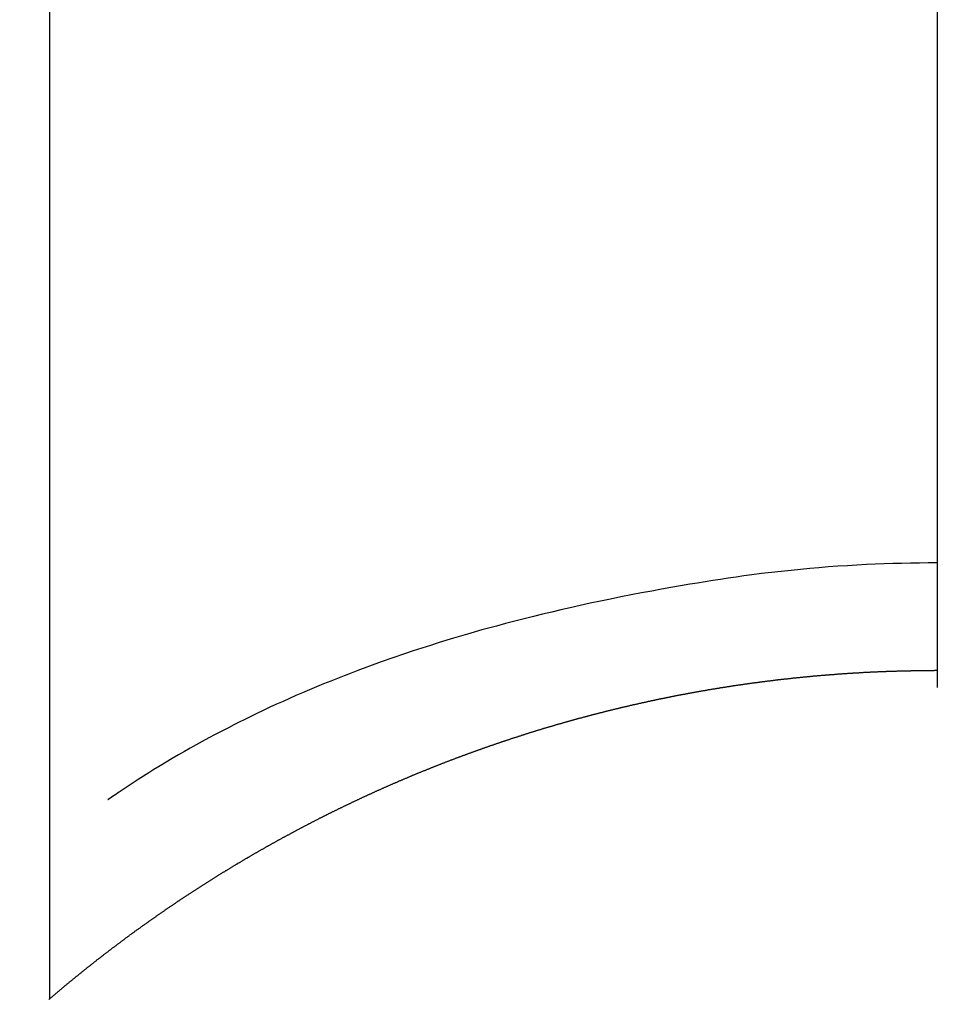
# Model space of a CAD drawing. Extents: x 55896 to 82369, y -11033 to -2163.
# Drawn here: x 73771 to 73779, y -4004 to -3995 of the extents above; entities that cross this region are included whole.
import ezdxf

# ---------------------------------------------------------------- set-up
doc = ezdxf.new("R2010")
doc.units = 0
doc.header["$LTSCALE"] = 50
doc.header["$MEASUREMENT"] = 0
doc.linetypes.add('CENTER2', pattern=[1.125, 0.75, -0.125, 0.125, -0.125])
doc.layers.get('0').update_dxf_attribs({"linetype": 'CONTINUOUS'})
doc.layers.get('DEFPOINTS').update_dxf_attribs({"color": 146, "linetype": 'CONTINUOUS'})
doc.layers.add('150-機器', color=8, linetype='CONTINUOUS')
doc.layers.add('160-文字', color=254, linetype='CONTINUOUS')
doc.styles.add('KH001', font='txt')
doc.dimstyles.new('KH1xx015', dxfattribs={"dimscale": 10, "dimtxt": 3.8, "dimasz": 0.8, "dimexe": 0.3, "dimexo": 1.2, "dimgap": 0.5, "dimtad": 3, "dimdec": 1, "dimdsep": 46, "dimlunit": 6, "dimtxsty": 'KH001', "dimblk": 'DOT', "dimcen": 1, "dimdle": 1, "dimclrd": 256, "dimclre": 256, "dimclrt": 256, "dimadec": 0, "dimazin": 0, "dimtfac": 1, "dimtdec": 1, "dimtix": 1, "dimtmove": 2, "dimatfit": 3, "dimldrblk": 'CLOSEDBLANK', "dimfxl": 1, "dimtolj": 1, "dimtzin": 0, "dimlwd": -1, "dimlwe": -1, "dimarcsym": 0})
doc.dimstyles.new('KH1xx030', dxfattribs={"dimscale": 30, "dimtxt": 2, "dimasz": 0.6, "dimexe": 0.3, "dimexo": 1.2, "dimgap": 0.5, "dimtad": 3, "dimdec": 1, "dimdsep": 46, "dimlunit": 6, "dimtxsty": 'KH001', "dimblk": 'DOT', "dimcen": 1, "dimdle": 1, "dimclrd": 256, "dimclre": 256, "dimclrt": 256, "dimadec": 0, "dimazin": 0, "dimtfac": 1, "dimtdec": 1, "dimtix": 1, "dimtmove": 2, "dimatfit": 3, "dimldrblk": 'CLOSEDBLANK', "dimfxl": 1, "dimtolj": 1, "dimtzin": 0, "dimlwd": -1, "dimlwe": -1, "dimarcsym": 0})

# ---------------------------------------------------------------- blocks, each defined once
blk = doc.blocks.new('F402_H')
at = {"layer": '150-機器', "color": 161, "linetype": 'CENTER2'}
blk.add_line((0, 136.0258), (0, -355.4157), dxfattribs=at)
at = {"layer": '150-機器', "color": 13, "linetype": 'Continuous'}
for p, q in [((-7.5094, -29.1098), (-7.5094, 2.6509)), ((-0.0004, -26.3292), (-0.0004, -26.3302))]:
    blk.add_line(p, q, dxfattribs=at)
for points in [[(-0.0004, -25.4206), (-0.0759, -25.4212), (-0.1515, -25.422), (-0.227, -25.423), (-0.3026, -25.4246), (-0.3766, -25.4266), (-0.4507, -25.4291), (-0.5247, -25.4321), (-0.5988, -25.4355), (-0.6799, -25.4397), (-0.7609, -25.4443), (-0.8419, -25.4496), (-0.9229, -25.4555), (-1.0013, -25.4619), (-1.0796, -25.469), (-1.1578, -25.4765), (-1.2361, -25.4844), (-1.3195, -25.4931), (-1.4028, -25.5022), (-1.486, -25.5119), (-1.5692, -25.5223), (-1.6356, -25.5312), (-1.702, -25.5405), (-1.7683, -25.5502), (-1.8345, -25.5602), (-1.8994, -25.5703), (-1.9642, -25.5806), (-2.029, -25.5912), (-2.0938, -25.6021), (-2.1739, -25.6159), (-2.254, -25.6299), (-2.334, -25.6443), (-2.414, -25.6589), (-2.5018, -25.6753), (-2.5897, -25.692), (-2.6774, -25.7091), (-2.765, -25.7268), (-2.8505, -25.7445), (-2.9358, -25.7627), (-3.021, -25.7814), (-3.1061, -25.8006), (-3.184, -25.8185), (-3.2619, -25.8367), (-3.3396, -25.8554), (-3.4173, -25.8744), (-3.4957, -25.8939), (-3.5741, -25.9139), (-3.6523, -25.9343), (-3.7305, -25.9552), (-3.8521, -25.9886), (-3.9735, -26.0232), (-4.0945, -26.059), (-4.2152, -26.0958), (-4.2887, -26.1188), (-4.3621, -26.1422), (-4.4353, -26.1661), (-4.5084, -26.1905), (-4.6071, -26.2244), (-4.7055, -26.2591), (-4.8036, -26.2947), (-4.9014, -26.3312), (-4.9591, -26.3531), (-5.0168, -26.3754), (-5.0743, -26.398), (-5.1317, -26.4209), (-5.1918, -26.4453), (-5.2517, -26.4701), (-5.3115, -26.4952), (-5.3711, -26.5207), (-5.4259, -26.5444), (-5.4806, -26.5684), (-5.5351, -26.5928), (-5.5895, -26.6174), (-5.6459, -26.6433), (-5.7021, -26.6695), (-5.7581, -26.6961), (-5.8139, -26.7231), (-5.86, -26.7459), (-5.9059, -26.769), (-5.9517, -26.7924), (-5.9975, -26.8159), (-6.053, -26.8446), (-6.1085, -26.8736), (-6.1638, -26.9029), (-6.2189, -26.9326), (-6.2695, -26.9604), (-6.32, -26.9887), (-6.3703, -27.0173), (-6.4203, -27.0463), (-6.4725, -27.0769), (-6.5245, -27.1079), (-6.5762, -27.1392), (-6.6278, -27.1709), (-6.6719, -27.1985), (-6.7158, -27.2263), (-6.7597, -27.2544), (-6.8033, -27.2826), (-6.8291, -27.2995), (-6.8548, -27.3164), (-6.8804, -27.3334), (-6.906, -27.3504), (-6.9208, -27.3603), (-6.9356, -27.3702), (-6.9503, -27.3801), (-6.9649, -27.3903), (-6.9769, -27.3991), (-6.989, -27.4078), (-7.0012, -27.4162), (-7.0138, -27.4243), (-7.015, -27.425), (-7.0162, -27.4258), (-7.0175, -27.4265), (-7.0187, -27.4272)], [(-7.5174, -29.1168), (-7.5134, -29.1128), (-7.5094, -29.1098), (-7.5054, -29.1068), (-7.5015, -29.1028), (-7.4975, -29.0998), (-7.4935, -29.0958), (-7.4895, -29.0928), (-7.4855, -29.0898), (-7.4815, -29.0858), (-7.4775, -29.0829), (-7.4735, -29.0799), (-7.4695, -29.0759), (-7.4656, -29.0729), (-7.4616, -29.0689), (-7.4576, -29.0659), (-7.4536, -29.0629), (-7.4496, -29.0589), (-7.4456, -29.0559), (-7.4416, -29.0519), (-7.4376, -29.0489), (-7.4336, -29.046), (-7.4297, -29.042), (-7.4257, -29.039), (-7.4217, -29.036), (-7.4177, -29.032), (-7.4137, -29.029), (-7.4097, -29.025), (-7.4057, -29.022), (-7.4017, -29.019), (-7.3977, -29.015), (-7.3937, -29.012), (-7.3898, -29.009), (-7.3858, -29.0051), (-7.3818, -29.0021), (-7.3778, -28.9981), (-7.3738, -28.9951), (-7.3698, -28.9921), (-7.3658, -28.9881), (-7.3618, -28.9851), (-7.3568, -28.9821), (-7.3529, -28.9781), (-7.3489, -28.9751), (-7.3449, -28.9721), (-7.3409, -28.9682), (-7.3369, -28.9652), (-7.3329, -28.9622), (-7.3289, -28.9582), (-7.3249, -28.9552), (-7.3209, -28.9522), (-7.3169, -28.9482), (-7.313, -28.9452), (-7.309, -28.9422), (-7.305, -28.9382), (-7.301, -28.9352), (-7.297, -28.9323), (-7.293, -28.9293), (-7.289, -28.9253), (-7.285, -28.9223), (-7.281, -28.9193), (-7.2761, -28.9153), (-7.2721, -28.9123), (-7.2681, -28.9093), (-7.2641, -28.9053), (-7.2601, -28.9023), (-7.2561, -28.8993), (-7.2521, -28.8963), (-7.2481, -28.8924), (-7.2441, -28.8894), (-7.2402, -28.8864), (-7.2362, -28.8824), (-7.2322, -28.8794), (-7.2282, -28.8764), (-7.2232, -28.8734), (-7.2192, -28.8694), (-7.2152, -28.8664), (-7.2112, -28.8634), (-7.2072, -28.8594), (-7.2033, -28.8565), (-7.1993, -28.8535), (-7.1953, -28.8505), (-7.1913, -28.8465), (-7.1873, -28.8435), (-7.1833, -28.8405), (-7.1783, -28.8375), (-7.1743, -28.8335), (-7.1703, -28.8305), (-7.1663, -28.8275), (-7.1624, -28.8245), (-7.1584, -28.8205), (-7.1544, -28.8176), (-7.1504, -28.8146), (-7.1464, -28.8116), (-7.1414, -28.8076), (-7.1374, -28.8046), (-7.1334, -28.8016), (-7.1294, -28.7986), (-7.1255, -28.7946), (-7.1215, -28.7916), (-7.1175, -28.7886), (-7.1135, -28.7856), (-7.1095, -28.7817), (-7.1045, -28.7787), (-7.1005, -28.7757), (-7.0965, -28.7727), (-7.0925, -28.7687), (-7.0886, -28.7657), (-7.0846, -28.7627), (-7.0806, -28.7597), (-7.0756, -28.7567), (-7.0716, -28.7527), (-7.0676, -28.7497), (-7.0636, -28.7467), (-7.0596, -28.7438), (-7.0556, -28.7408), (-7.0517, -28.7368), (-7.0467, -28.7338), (-7.0427, -28.7308), (-7.0387, -28.7278), (-7.0347, -28.7248), (-7.0307, -28.7208), (-7.0267, -28.7178), (-7.0227, -28.7148), (-7.0177, -28.7118), (-7.0138, -28.7088), (-7.0098, -28.7049), (-7.0058, -28.7019), (-7.0018, -28.6989), (-6.9978, -28.6959), (-6.9928, -28.6929), (-6.9888, -28.6899), (-6.9848, -28.6859), (-6.9808, -28.6829), (-6.9769, -28.6799), (-6.9729, -28.6769), (-6.9679, -28.6739), (-6.9639, -28.6709), (-6.9599, -28.667), (-6.9559, -28.664), (-6.9519, -28.661), (-6.9479, -28.658), (-6.9429, -28.655), (-6.939, -28.652), (-6.935, -28.648), (-6.931, -28.645), (-6.927, -28.642), (-6.922, -28.639), (-6.918, -28.636), (-6.914, -28.633), (-6.91, -28.6301), (-6.906, -28.6261), (-6.9011, -28.6231), (-6.8971, -28.6201), (-6.8931, -28.6171), (-6.8891, -28.6141), (-6.8851, -28.6111), (-6.8801, -28.6081), (-6.8761, -28.6051), (-6.8721, -28.6011), (-6.8681, -28.5981), (-6.8642, -28.5951), (-6.8592, -28.5922), (-6.8552, -28.5892), (-6.8512, -28.5862), (-6.8472, -28.5832), (-6.8432, -28.5802), (-6.8382, -28.5772), (-6.8342, -28.5732), (-6.8302, -28.5702), (-6.8263, -28.5672), (-6.8213, -28.5642), (-6.8173, -28.5612), (-6.8133, -28.5582), (-6.8093, -28.5553), (-6.8053, -28.5523), (-6.8003, -28.5493), (-6.7963, -28.5463), (-6.7923, -28.5423), (-6.7884, -28.5393), (-6.7834, -28.5363), (-6.7794, -28.5333), (-6.7754, -28.5303), (-6.7714, -28.5273), (-6.7664, -28.5243), (-6.7624, -28.5213), (-6.7584, -28.5184), (-6.7544, -28.5154), (-6.7495, -28.5124), (-6.7455, -28.5094), (-6.7415, -28.5064), (-6.7375, -28.5034), (-6.7325, -28.4994), (-6.7285, -28.4964), (-6.7245, -28.4934), (-6.7205, -28.4904), (-6.7155, -28.4874), (-6.7116, -28.4844), (-6.7076, -28.4814), (-6.7036, -28.4785), (-6.6986, -28.4755), (-6.6946, -28.4725), (-6.6906, -28.4695), (-6.6866, -28.4665), (-6.6816, -28.4635), (-6.6776, -28.4605), (-6.6737, -28.4575), (-6.6687, -28.4545), (-6.6647, -28.4515), (-6.6607, -28.4485), (-6.6567, -28.4455), (-6.6517, -28.4426), (-6.6477, -28.4396), (-6.6437, -28.4366), (-6.6387, -28.4336), (-6.6348, -28.4306), (-6.6308, -28.4276), (-6.6268, -28.4246), (-6.6218, -28.4216), (-6.6178, -28.4186), (-6.6138, -28.4156), (-6.6088, -28.4126), (-6.6048, -28.4096), (-6.6008, -28.4066), (-6.5969, -28.4037), (-6.5919, -28.4007), (-6.5879, -28.3977), (-6.5839, -28.3947), (-6.5789, -28.3917), (-6.5749, -28.3887), (-6.5709, -28.3857), (-6.5659, -28.3827), (-6.562, -28.3797), (-6.558, -28.3767), (-6.554, -28.3737), (-6.549, -28.3707), (-6.545, -28.3678), (-6.541, -28.3648), (-6.536, -28.3618), (-6.532, -28.3588), (-6.528, -28.3558), (-6.5231, -28.3528), (-6.5191, -28.3498), (-6.5151, -28.3468), (-6.5101, -28.3438), (-6.5061, -28.3408), (-6.5021, -28.3378), (-6.4971, -28.3348), (-6.4931, -28.3318), (-6.4891, -28.3289), (-6.4842, -28.3259), (-6.4802, -28.3229), (-6.4762, -28.3209), (-6.4712, -28.3179), (-6.4672, -28.3149), (-6.4632, -28.3119), (-6.4582, -28.3089), (-6.4542, -28.3059), (-6.4502, -28.3029), (-6.4453, -28.2999), (-6.4413, -28.2969), (-6.4373, -28.2939), (-6.4323, -28.291), (-6.4283, -28.288), (-6.4243, -28.285), (-6.4193, -28.282), (-6.4153, -28.28), (-6.4114, -28.277), (-6.4064, -28.274), (-6.4024, -28.271), (-6.3974, -28.268), (-6.3934, -28.265), (-6.3894, -28.262), (-6.3844, -28.259), (-6.3804, -28.256), (-6.3764, -28.2531), (-6.3715, -28.2501), (-6.3675, -28.2481), (-6.3635, -28.2451), (-6.3585, -28.2421), (-6.3545, -28.2391), (-6.3495, -28.2361), (-6.3455, -28.2331), (-6.3415, -28.2301), (-6.3366, -28.2271), (-6.3326, -28.2251), (-6.3286, -28.2221), (-6.3236, -28.2191), (-6.3196, -28.2162), (-6.3146, -28.2132), (-6.3106, -28.2102), (-6.3066, -28.2072), (-6.3016, -28.2042), (-6.2977, -28.2022), (-6.2927, -28.1992), (-6.2887, -28.1962), (-6.2847, -28.1932), (-6.2797, -28.1902), (-6.2757, -28.1872), (-6.2707, -28.1842), (-6.2667, -28.1822), (-6.2627, -28.1793), (-6.2578, -28.1763), (-6.2538, -28.1733), (-6.2488, -28.1703), (-6.2448, -28.1673), (-6.2408, -28.1653), (-6.2358, -28.1623), (-6.2318, -28.1593), (-6.2268, -28.1563), (-6.2229, -28.1533), (-6.2189, -28.1503), (-6.2139, -28.1483), (-6.2099, -28.1453), (-6.2049, -28.1423), (-6.2009, -28.1394), (-6.1969, -28.1364), (-6.1919, -28.1344), (-6.1879, -28.1314), (-6.183, -28.1284), (-6.179, -28.1254), (-6.174, -28.1224), (-6.17, -28.1194), (-6.166, -28.1174), (-6.161, -28.1144), (-6.157, -28.1114), (-6.152, -28.1084), (-6.1481, -28.1054), (-6.1431, -28.1035), (-6.1391, -28.1005), (-6.1351, -28.0975), (-6.1301, -28.0945), (-6.1261, -28.0925), (-6.1211, -28.0895), (-6.1171, -28.0865), (-6.1121, -28.0835), (-6.1082, -28.0805), (-6.1032, -28.0785), (-6.0992, -28.0755), (-6.0952, -28.0725), (-6.0902, -28.0695), (-6.0862, -28.0675), (-6.0812, -28.0646), (-6.0772, -28.0616), (-6.0723, -28.0586), (-6.0683, -28.0566), (-6.0633, -28.0536), (-6.0593, -28.0506), (-6.0543, -28.0476), (-6.0503, -28.0456), (-6.0463, -28.0426), (-6.0413, -28.0396), (-6.0373, -28.0366), (-6.0324, -28.0346), (-6.0284, -28.0316), (-6.0234, -28.0286), (-6.0194, -28.0257), (-6.0144, -28.0237), (-6.0104, -28.0207), (-6.0054, -28.0177), (-6.0014, -28.0147), (-5.9965, -28.0127), (-5.9925, -28.0097), (-5.9875, -28.0067), (-5.9835, -28.0047), (-5.9795, -28.0017), (-5.9745, -27.9987), (-5.9705, -27.9957), (-5.9655, -27.9937), (-5.9615, -27.9908), (-5.9566, -27.9878), (-5.9526, -27.9858), (-5.9476, -27.9828), (-5.9436, -27.9798), (-5.9386, -27.9768), (-5.9346, -27.9748), (-5.9296, -27.9718), (-5.9256, -27.9688), (-5.9207, -27.9668), (-5.9167, -27.9638), (-5.9117, -27.9608), (-5.9077, -27.9588), (-5.9027, -27.9558), (-5.8987, -27.9529), (-5.8937, -27.9509), (-5.8897, -27.9479), (-5.8847, -27.9449), (-5.8808, -27.9429), (-5.8758, -27.9399), (-5.8718, -27.9369), (-5.8668, -27.9349), (-5.8628, -27.9319), (-5.8578, -27.9289), (-5.8538, -27.9269), (-5.8488, -27.9239), (-5.8449, -27.9209), (-5.8399, -27.9189), (-5.8359, -27.9159), (-5.8309, -27.913), (-5.8259, -27.911), (-5.8219, -27.908), (-5.8169, -27.905), (-5.8129, -27.903), (-5.808, -27.9), (-5.804, -27.898), (-5.799, -27.895), (-5.795, -27.892), (-5.79, -27.89), (-5.786, -27.887), (-5.781, -27.884), (-5.777, -27.882), (-5.772, -27.879), (-5.7681, -27.8761), (-5.7631, -27.8741), (-5.7591, -27.8711), (-5.7541, -27.8691), (-5.7491, -27.8661), (-5.7451, -27.8631), (-5.7401, -27.8611), (-5.7361, -27.8581), (-5.7312, -27.8561), (-5.7272, -27.8531), (-5.7222, -27.8501), (-5.7182, -27.8481), (-5.7132, -27.8451), (-5.7092, -27.8431), (-5.7042, -27.8402), (-5.6992, -27.8372), (-5.6953, -27.8352), (-5.6903, -27.8322), (-5.6863, -27.8302), (-5.6813, -27.8272), (-5.6773, -27.8252), (-5.6723, -27.8222), (-5.6683, -27.8192), (-5.6633, -27.8172), (-5.6584, -27.8142), (-5.6544, -27.8122), (-5.6494, -27.8092), (-5.6454, -27.8072), (-5.6404, -27.8042), (-5.6364, -27.8013), (-5.6314, -27.7993), (-5.6264, -27.7963), (-5.6224, -27.7943), (-5.6175, -27.7913), (-5.6135, -27.7893), (-5.6085, -27.7863), (-5.6045, -27.7843), (-5.5995, -27.7813), (-5.5945, -27.7783), (-5.5905, -27.7763), (-5.5855, -27.7733), (-5.5816, -27.7713), (-5.5766, -27.7683), (-5.5716, -27.7663), (-5.5676, -27.7634), (-5.5626, -27.7614), (-5.5586, -27.7584), (-5.5536, -27.7564), (-5.5486, -27.7534), (-5.5447, -27.7514), (-5.5397, -27.7484), (-5.5357, -27.7464), (-5.5307, -27.7434), (-5.5267, -27.7414), (-5.5217, -27.7384), (-5.5167, -27.7364), (-5.5127, -27.7334), (-5.5077, -27.7314), (-5.5038, -27.7284), (-5.4988, -27.7265), (-5.4938, -27.7235), (-5.4898, -27.7215), (-5.4848, -27.7185), (-5.4798, -27.7165), (-5.4758, -27.7135), (-5.4708, -27.7115), (-5.4669, -27.7085), (-5.4619, -27.7065), (-5.4569, -27.7035), (-5.4529, -27.7015), (-5.4479, -27.6985), (-5.4439, -27.6965), (-5.4389, -27.6935), (-5.4339, -27.6915), (-5.43, -27.6886), (-5.425, -27.6866), (-5.42, -27.6836), (-5.416, -27.6816), (-5.411, -27.6786), (-5.407, -27.6766), (-5.402, -27.6746), (-5.397, -27.6716), (-5.3931, -27.6696), (-5.3881, -27.6666), (-5.3831, -27.6646), (-5.3791, -27.6616), (-5.3741, -27.6596), (-5.3701, -27.6566), (-5.3651, -27.6546), (-5.3601, -27.6526), (-5.3562, -27.6497), (-5.3512, -27.6477), (-5.3462, -27.6447), (-5.3422, -27.6427), (-5.3372, -27.6397), (-5.3322, -27.6377), (-5.3282, -27.6357), (-5.3232, -27.6327), (-5.3183, -27.6307), (-5.3143, -27.6277), (-5.3093, -27.6257), (-5.3043, -27.6227), (-5.3003, -27.6207), (-5.2953, -27.6187), (-5.2913, -27.6157), (-5.2863, -27.6138), (-5.2814, -27.6108), (-5.2774, -27.6088), (-5.2724, -27.6068), (-5.2674, -27.6038), (-5.2634, -27.6018), (-5.2584, -27.5998), (-5.2534, -27.5968), (-5.2494, -27.5948), (-5.2444, -27.5918), (-5.2395, -27.5898), (-5.2355, -27.5878), (-5.2305, -27.5848), (-5.2255, -27.5828), (-5.2215, -27.5798), (-5.2165, -27.5778), (-5.2115, -27.5759), (-5.2075, -27.5729), (-5.2026, -27.5709), (-5.1976, -27.5689), (-5.1936, -27.5659), (-5.1886, -27.5639), (-5.1836, -27.5619), (-5.1786, -27.5589), (-5.1746, -27.5569), (-5.1696, -27.5549), (-5.1647, -27.5519), (-5.1607, -27.5499), (-5.1557, -27.5469), (-5.1507, -27.5449), (-5.1467, -27.5429), (-5.1417, -27.5399), (-5.1367, -27.538), (-5.1327, -27.536), (-5.1278, -27.533), (-5.1228, -27.531), (-5.1188, -27.529), (-5.1138, -27.526), (-5.1088, -27.524), (-5.1038, -27.522), (-5.0998, -27.52), (-5.0948, -27.517), (-5.0899, -27.515), (-5.0859, -27.513), (-5.0809, -27.51), (-5.0759, -27.508), (-5.0719, -27.506), (-5.0669, -27.503), (-5.0619, -27.501), (-5.0569, -27.4991), (-5.053, -27.4961), (-5.048, -27.4941), (-5.043, -27.4921), (-5.039, -27.4901), (-5.034, -27.4871), (-5.029, -27.4851), (-5.024, -27.4831), (-5.02, -27.4801), (-5.0151, -27.4781), (-5.0101, -27.4761), (-5.0061, -27.4741), (-5.0011, -27.4711), (-4.9961, -27.4691), (-4.9911, -27.4671), (-4.9871, -27.4651), (-4.9821, -27.4622), (-4.9772, -27.4602), (-4.9732, -27.4582), (-4.9682, -27.4562), (-4.9632, -27.4532), (-4.9582, -27.4512), (-4.9542, -27.4492), (-4.9492, -27.4472), (-4.9442, -27.4442), (-4.9393, -27.4422), (-4.9353, -27.4402), (-4.9303, -27.4382), (-4.9253, -27.4352), (-4.9203, -27.4332), (-4.9163, -27.4312), (-4.9113, -27.4292), (-4.9063, -27.4262), (-4.9014, -27.4243), (-4.8974, -27.4223), (-4.8924, -27.4203), (-4.8874, -27.4173), (-4.8834, -27.4153), (-4.8784, -27.4133), (-4.8734, -27.4113), (-4.8684, -27.4093), (-4.8645, -27.4063), (-4.8595, -27.4043), (-4.8545, -27.4023), (-4.8495, -27.4003), (-4.8455, -27.3983), (-4.8405, -27.3953), (-4.8355, -27.3933), (-4.8305, -27.3913), (-4.8256, -27.3893), (-4.8216, -27.3874), (-4.8166, -27.3844), (-4.8116, -27.3824), (-4.8066, -27.3804), (-4.8026, -27.3784), (-4.7976, -27.3764), (-4.7926, -27.3744), (-4.7877, -27.3714), (-4.7837, -27.3694), (-4.7787, -27.3674), (-4.7737, -27.3654), (-4.7687, -27.3634), (-4.7647, -27.3604), (-4.7597, -27.3584), (-4.7547, -27.3564), (-4.7498, -27.3544), (-4.7448, -27.3524), (-4.7408, -27.3504), (-4.7358, -27.3485), (-4.7308, -27.3455), (-4.7258, -27.3435), (-4.7218, -27.3415), (-4.7168, -27.3395), (-4.7119, -27.3375), (-4.7069, -27.3355), (-4.7019, -27.3335), (-4.6979, -27.3305), (-4.6929, -27.3285), (-4.6879, -27.3265), (-4.6829, -27.3245), (-4.6789, -27.3225), (-4.674, -27.3205), (-4.669, -27.3185), (-4.664, -27.3165), (-4.659, -27.3135), (-4.655, -27.3116), (-4.65, -27.3096), (-4.645, -27.3076), (-4.6401, -27.3056), (-4.6351, -27.3036), (-4.6311, -27.3016), (-4.6261, -27.2996), (-4.6211, -27.2976), (-4.6161, -27.2946), (-4.6111, -27.2926), (-4.6071, -27.2906), (-4.6022, -27.2886), (-4.5972, -27.2866), (-4.5922, -27.2846), (-4.5872, -27.2826), (-4.5832, -27.2806), (-4.5782, -27.2786), (-4.5732, -27.2766), (-4.5682, -27.2747), (-4.5633, -27.2727), (-4.5593, -27.2697), (-4.5543, -27.2677), (-4.5493, -27.2657), (-4.5443, -27.2637), (-4.5393, -27.2617), (-4.5343, -27.2597), (-4.5303, -27.2577), (-4.5254, -27.2557), (-4.5204, -27.2537), (-4.5154, -27.2517), (-4.5104, -27.2497), (-4.5064, -27.2477), (-4.5014, -27.2457), (-4.4964, -27.2437), (-4.4914, -27.2417), (-4.4865, -27.2397), (-4.4815, -27.2377), (-4.4775, -27.2358), (-4.4725, -27.2338), (-4.4675, -27.2308), (-4.4625, -27.2288), (-4.4575, -27.2268), (-4.4525, -27.2248), (-4.4486, -27.2228), (-4.4436, -27.2208), (-4.4386, -27.2188), (-4.4336, -27.2168), (-4.4286, -27.2148), (-4.4236, -27.2128), (-4.4196, -27.2108), (-4.4147, -27.2088), (-4.4097, -27.2068), (-4.4047, -27.2048), (-4.3997, -27.2028), (-4.3947, -27.2008), (-4.3907, -27.1989), (-4.3857, -27.1969), (-4.3807, -27.1949), (-4.3758, -27.1929), (-4.3708, -27.1909), (-4.3658, -27.1889), (-4.3608, -27.1869), (-4.3568, -27.1849), (-4.3518, -27.1829), (-4.3468, -27.1809), (-4.3418, -27.1789), (-4.3369, -27.1779), (-4.3319, -27.1759), (-4.3269, -27.1739), (-4.3229, -27.1719), (-4.3179, -27.1699), (-4.3129, -27.1679), (-4.3079, -27.1659), (-4.3029, -27.1639), (-4.298, -27.1619), (-4.293, -27.16), (-4.289, -27.158), (-4.284, -27.156), (-4.279, -27.154), (-4.274, -27.152), (-4.269, -27.15), (-4.264, -27.148), (-4.2591, -27.146), (-4.2551, -27.144), (-4.2501, -27.142), (-4.2451, -27.14), (-4.2401, -27.139), (-4.2351, -27.137), (-4.2301, -27.135), (-4.2252, -27.133), (-4.2202, -27.131), (-4.2162, -27.129), (-4.2112, -27.127), (-4.2062, -27.125), (-4.2012, -27.1231), (-4.1962, -27.1211), (-4.1912, -27.1191), (-4.1863, -27.1171), (-4.1813, -27.1161), (-4.1763, -27.1141), (-4.1723, -27.1121), (-4.1673, -27.1101), (-4.1623, -27.1081), (-4.1573, -27.1061), (-4.1523, -27.1041), (-4.1474, -27.1021), (-4.1424, -27.1001), (-4.1374, -27.0991), (-4.1334, -27.0971), (-4.1284, -27.0951), (-4.1234, -27.0931), (-4.1184, -27.0911), (-4.1134, -27.0891), (-4.1085, -27.0871), (-4.1035, -27.0852), (-4.0985, -27.0842), (-4.0935, -27.0822), (-4.0885, -27.0802), (-4.0845, -27.0782), (-4.0795, -27.0762), (-4.0746, -27.0742), (-4.0696, -27.0722), (-4.0646, -27.0712), (-4.0596, -27.0692), (-4.0546, -27.0672), (-4.0496, -27.0652), (-4.0446, -27.0632), (-4.0396, -27.0612), (-4.0357, -27.0602), (-4.0307, -27.0582), (-4.0257, -27.0562), (-4.0207, -27.0542), (-4.0157, -27.0522), (-4.0107, -27.0502), (-4.0057, -27.0492), (-4.0007, -27.0473), (-3.9958, -27.0453), (-3.9908, -27.0433), (-3.9858, -27.0413), (-3.9808, -27.0403), (-3.9768, -27.0383), (-3.9718, -27.0363), (-3.9668, -27.0343), (-3.9619, -27.0323), (-3.9569, -27.0313), (-3.9519, -27.0293), (-3.9469, -27.0273), (-3.9419, -27.0253), (-3.9369, -27.0233), (-3.9319, -27.0223), (-3.9269, -27.0203), (-3.922, -27.0183), (-3.918, -27.0163), (-3.913, -27.0143), (-3.908, -27.0133), (-3.903, -27.0113), (-3.898, -27.0094), (-3.893, -27.0074), (-3.888, -27.0064), (-3.8831, -27.0044), (-3.8781, -27.0024), (-3.8731, -27.0004), (-3.8681, -26.9994), (-3.8631, -26.9974), (-3.8581, -26.9954), (-3.8531, -26.9934), (-3.8482, -26.9924), (-3.8442, -26.9904), (-3.8392, -26.9884), (-3.8342, -26.9864), (-3.8292, -26.9854), (-3.8242, -26.9834), (-3.8192, -26.9814), (-3.8142, -26.9794), (-3.8093, -26.9784), (-3.8043, -26.9764), (-3.7993, -26.9744), (-3.7943, -26.9725), (-3.7893, -26.9715), (-3.7843, -26.9695), (-3.7793, -26.9675), (-3.7743, -26.9665), (-3.7694, -26.9645), (-3.7644, -26.9625), (-3.7594, -26.9605), (-3.7544, -26.9595), (-3.7504, -26.9575), (-3.7454, -26.9555), (-3.7404, -26.9545), (-3.7355, -26.9525), (-3.7305, -26.9505), (-3.7255, -26.9495), (-3.7205, -26.9475), (-3.7155, -26.9455), (-3.7105, -26.9435), (-3.7055, -26.9425), (-3.7005, -26.9405), (-3.6956, -26.9385), (-3.6906, -26.9375), (-3.6856, -26.9356), (-3.6806, -26.9336), (-3.6756, -26.9326), (-3.6706, -26.9306), (-3.6656, -26.9286), (-3.6607, -26.9276), (-3.6557, -26.9256), (-3.6507, -26.9236), (-3.6457, -26.9226), (-3.6407, -26.9206), (-3.6357, -26.9186), (-3.6307, -26.9176), (-3.6257, -26.9156), (-3.6208, -26.9146), (-3.6158, -26.9126), (-3.6118, -26.9106), (-3.6068, -26.9096), (-3.6018, -26.9076), (-3.5968, -26.9056), (-3.5918, -26.9046), (-3.5868, -26.9026), (-3.5819, -26.9006), (-3.5769, -26.8996), (-3.5719, -26.8977), (-3.5669, -26.8967), (-3.5619, -26.8947), (-3.5569, -26.8927), (-3.5519, -26.8917), (-3.547, -26.8897), (-3.542, -26.8877), (-3.537, -26.8867), (-3.532, -26.8847), (-3.527, -26.8837), (-3.522, -26.8817), (-3.517, -26.8797), (-3.512, -26.8787), (-3.5071, -26.8767), (-3.5021, -26.8757), (-3.4971, -26.8737), (-3.4921, -26.8727), (-3.4871, -26.8707), (-3.4821, -26.8687), (-3.4771, -26.8677), (-3.4722, -26.8657), (-3.4672, -26.8647), (-3.4622, -26.8627), (-3.4572, -26.8607), (-3.4522, -26.8598), (-3.4472, -26.8578), (-3.4422, -26.8568), (-3.4372, -26.8548), (-3.4323, -26.8538), (-3.4273, -26.8518), (-3.4223, -26.8508), (-3.4173, -26.8488), (-3.4123, -26.8468), (-3.4073, -26.8458), (-3.4023, -26.8438), (-3.3973, -26.8428), (-3.3924, -26.8408), (-3.3874, -26.8398), (-3.3824, -26.8378), (-3.3774, -26.8368), (-3.3724, -26.8348), (-3.3674, -26.8338), (-3.3624, -26.8318), (-3.3575, -26.8308), (-3.3525, -26.8288), (-3.3475, -26.8268), (-3.3425, -26.8258), (-3.3375, -26.8238), (-3.3325, -26.8228), (-3.3275, -26.8209), (-3.3225, -26.8199), (-3.3176, -26.8179), (-3.3126, -26.8169), (-3.3076, -26.8149), (-3.3026, -26.8139), (-3.2976, -26.8119), (-3.2926, -26.8109), (-3.2876, -26.8089), (-3.2827, -26.8079), (-3.2777, -26.8059), (-3.2727, -26.8049), (-3.2667, -26.8029), (-3.2617, -26.8019), (-3.2567, -26.7999), (-3.2517, -26.7989), (-3.2467, -26.7979), (-3.2418, -26.7959), (-3.2368, -26.7949), (-3.2318, -26.7929), (-3.2268, -26.7919), (-3.2218, -26.7899), (-3.2168, -26.7889), (-3.2118, -26.7869), (-3.2069, -26.7859), (-3.2019, -26.784), (-3.1969, -26.783), (-3.1919, -26.781), (-3.1869, -26.78), (-3.1819, -26.779), (-3.1769, -26.777), (-3.1719, -26.776), (-3.167, -26.774), (-3.162, -26.773), (-3.157, -26.771), (-3.152, -26.77), (-3.147, -26.768), (-3.142, -26.767), (-3.137, -26.766), (-3.1321, -26.764), (-3.1271, -26.763), (-3.1221, -26.761), (-3.1161, -26.76), (-3.1111, -26.759), (-3.1061, -26.757), (-3.1011, -26.756), (-3.0961, -26.754), (-3.0912, -26.753), (-3.0862, -26.751), (-3.0812, -26.75), (-3.0762, -26.749), (-3.0712, -26.7471), (-3.0662, -26.7461), (-3.0612, -26.7441), (-3.0563, -26.7431), (-3.0513, -26.7421), (-3.0463, -26.7401), (-3.0413, -26.7391), (-3.0363, -26.7381), (-3.0313, -26.7361), (-3.0263, -26.7351), (-3.0213, -26.7331), (-3.0154, -26.7321), (-3.0104, -26.7311), (-3.0054, -26.7291), (-3.0004, -26.7281), (-2.9954, -26.7271), (-2.9904, -26.7251), (-2.9854, -26.7241), (-2.9805, -26.7231), (-2.9755, -26.7211), (-2.9705, -26.7201), (-2.9655, -26.7181), (-2.9605, -26.7171), (-2.9555, -26.7161), (-2.9505, -26.7141), (-2.9455, -26.7131), (-2.9406, -26.7121), (-2.9346, -26.7101), (-2.9296, -26.7092), (-2.9246, -26.7082), (-2.9196, -26.7062), (-2.9146, -26.7052), (-2.9096, -26.7042), (-2.9047, -26.7022), (-2.8997, -26.7012), (-2.8947, -26.7002), (-2.8897, -26.6992), (-2.8847, -26.6972), (-2.8797, -26.6962), (-2.8747, -26.6952), (-2.8697, -26.6932), (-2.8648, -26.6922), (-2.8588, -26.6912), (-2.8538, -26.6892), (-2.8488, -26.6882), (-2.8438, -26.6872), (-2.8388, -26.6862), (-2.8338, -26.6842), (-2.8289, -26.6832), (-2.8239, -26.6822), (-2.8189, -26.6802), (-2.8139, -26.6792), (-2.8089, -26.6782), (-2.8039, -26.6772), (-2.7979, -26.6752), (-2.793, -26.6742), (-2.788, -26.6732), (-2.783, -26.6713), (-2.778, -26.6703), (-2.773, -26.6693), (-2.768, -26.6683), (-2.763, -26.6663), (-2.758, -26.6653), (-2.7531, -26.6643), (-2.7481, -26.6633), (-2.7431, -26.6613), (-2.7371, -26.6603), (-2.7321, -26.6593), (-2.7271, -26.6583), (-2.7221, -26.6563), (-2.7172, -26.6553), (-2.7122, -26.6543), (-2.7072, -26.6533), (-2.7022, -26.6523), (-2.6972, -26.6503), (-2.6922, -26.6493), (-2.6872, -26.6483), (-2.6812, -26.6473), (-2.6763, -26.6453), (-2.6713, -26.6443), (-2.6663, -26.6433), (-2.6613, -26.6423), (-2.6563, -26.6413), (-2.6513, -26.6393), (-2.6463, -26.6383), (-2.6414, -26.6373), (-2.6364, -26.6363), (-2.6304, -26.6353), (-2.6254, -26.6334), (-2.6204, -26.6324), (-2.6154, -26.6314), (-2.6104, -26.6304), (-2.6055, -26.6294), (-2.6005, -26.6274), (-2.5955, -26.6264), (-2.5905, -26.6254), (-2.5855, -26.6244), (-2.5795, -26.6234), (-2.5745, -26.6224), (-2.5695, -26.6204), (-2.5646, -26.6194), (-2.5596, -26.6184), (-2.5546, -26.6174), (-2.5496, -26.6164), (-2.5446, -26.6154), (-2.5396, -26.6134), (-2.5336, -26.6124), (-2.5287, -26.6114), (-2.5237, -26.6104), (-2.5187, -26.6094), (-2.5137, -26.6084), (-2.5087, -26.6074), (-2.5037, -26.6054), (-2.4987, -26.6044), (-2.4937, -26.6034), (-2.4878, -26.6024), (-2.4828, -26.6014), (-2.4778, -26.6004), (-2.4728, -26.5994), (-2.4678, -26.5984), (-2.4628, -26.5965), (-2.4578, -26.5955), (-2.4529, -26.5945), (-2.4479, -26.5935), (-2.4419, -26.5925), (-2.4369, -26.5915), (-2.4319, -26.5905), (-2.4269, -26.5895), (-2.4219, -26.5885), (-2.417, -26.5865), (-2.412, -26.5855), (-2.407, -26.5845), (-2.401, -26.5835), (-2.396, -26.5825), (-2.391, -26.5815), (-2.386, -26.5805), (-2.381, -26.5795), (-2.3761, -26.5785), (-2.3711, -26.5775), (-2.3661, -26.5765), (-2.3601, -26.5745), (-2.3551, -26.5735), (-2.3501, -26.5725), (-2.3451, -26.5715), (-2.3402, -26.5705), (-2.3352, -26.5695), (-2.3302, -26.5685), (-2.3242, -26.5675), (-2.3192, -26.5665), (-2.3142, -26.5655), (-2.3092, -26.5645), (-2.3042, -26.5635), (-2.2993, -26.5625), (-2.2943, -26.5615), (-2.2893, -26.5605), (-2.2833, -26.5595), (-2.2783, -26.5586), (-2.2733, -26.5576), (-2.2683, -26.5566), (-2.2634, -26.5556), (-2.2584, -26.5536), (-2.2534, -26.5526), (-2.2474, -26.5516), (-2.2424, -26.5506), (-2.2374, -26.5496), (-2.2324, -26.5486), (-2.2275, -26.5476), (-2.2225, -26.5466), (-2.2175, -26.5456), (-2.2115, -26.5446), (-2.2065, -26.5436), (-2.2015, -26.5426), (-2.1965, -26.5416), (-2.1915, -26.5406), (-2.1866, -26.5396), (-2.1816, -26.5386), (-2.1756, -26.5376), (-2.1706, -26.5366), (-2.1656, -26.5356), (-2.1606, -26.5346), (-2.1556, -26.5336), (-2.1507, -26.5326), (-2.1457, -26.5316), (-2.1397, -26.5316), (-2.1347, -26.5306), (-2.1297, -26.5296), (-2.1247, -26.5286), (-2.1197, -26.5276), (-2.1148, -26.5266), (-2.1098, -26.5256), (-2.1038, -26.5246), (-2.0988, -26.5236), (-2.0938, -26.5226), (-2.0888, -26.5216), (-2.0838, -26.5207), (-2.0788, -26.5197), (-2.0739, -26.5187), (-2.0679, -26.5177), (-2.0629, -26.5167), (-2.0579, -26.5157), (-2.0529, -26.5147), (-2.0479, -26.5137), (-2.0429, -26.5127), (-2.037, -26.5127), (-2.032, -26.5117), (-2.027, -26.5107), (-2.022, -26.5097), (-2.017, -26.5087), (-2.012, -26.5077), (-2.006, -26.5067), (-2.0011, -26.5057), (-1.9961, -26.5047), (-1.9911, -26.5037), (-1.9861, -26.5027), (-1.9811, -26.5017), (-1.9761, -26.5017), (-1.9701, -26.5007), (-1.9651, -26.4997), (-1.9602, -26.4987), (-1.9552, -26.4977), (-1.9502, -26.4967), (-1.9452, -26.4957), (-1.9392, -26.4947), (-1.9342, -26.4937), (-1.9292, -26.4937), (-1.9243, -26.4927), (-1.9193, -26.4917), (-1.9143, -26.4907), (-1.9083, -26.4897), (-1.9033, -26.4887), (-1.8983, -26.4877), (-1.8933, -26.4877), (-1.8884, -26.4867), (-1.8834, -26.4857), (-1.8774, -26.4847), (-1.8724, -26.4837), (-1.8674, -26.4828), (-1.8624, -26.4818), (-1.8574, -26.4818), (-1.8524, -26.4808), (-1.8465, -26.4798), (-1.8415, -26.4788), (-1.8365, -26.4778), (-1.8315, -26.4768), (-1.8265, -26.4768), (-1.8215, -26.4758), (-1.8155, -26.4748), (-1.8106, -26.4738), (-1.8056, -26.4728), (-1.8006, -26.4718), (-1.7956, -26.4718), (-1.7896, -26.4708), (-1.7846, -26.4698), (-1.7796, -26.4688), (-1.7747, -26.4678), (-1.7697, -26.4678), (-1.7647, -26.4668), (-1.7587, -26.4658), (-1.7537, -26.4648), (-1.7487, -26.4638), (-1.7437, -26.4638), (-1.7388, -26.4628), (-1.7338, -26.4618), (-1.7278, -26.4608), (-1.7228, -26.4598), (-1.7178, -26.4598), (-1.7128, -26.4588), (-1.7078, -26.4578), (-1.7018, -26.4568), (-1.6969, -26.4568), (-1.6919, -26.4558), (-1.6869, -26.4548), (-1.6819, -26.4538), (-1.6769, -26.4528), (-1.6709, -26.4528), (-1.6659, -26.4518), (-1.661, -26.4508), (-1.656, -26.4498), (-1.651, -26.4498), (-1.645, -26.4488), (-1.64, -26.4478), (-1.635, -26.4468), (-1.63, -26.4468), (-1.6251, -26.4458), (-1.6191, -26.4449), (-1.6141, -26.4439), (-1.6091, -26.4439), (-1.6041, -26.4429), (-1.5991, -26.4419), (-1.5941, -26.4419), (-1.5882, -26.4409), (-1.5832, -26.4399), (-1.5782, -26.4389), (-1.5732, -26.4389), (-1.5682, -26.4379), (-1.5622, -26.4369), (-1.5572, -26.4369), (-1.5522, -26.4359), (-1.5473, -26.4349), (-1.5423, -26.4339), (-1.5363, -26.4339), (-1.5313, -26.4329), (-1.5263, -26.4319), (-1.5213, -26.4319), (-1.5163, -26.4309), (-1.5104, -26.4299), (-1.5054, -26.4299), (-1.5004, -26.4289), (-1.4954, -26.4279), (-1.4904, -26.4279), (-1.4854, -26.4269), (-1.4794, -26.4259), (-1.4745, -26.4259), (-1.4695, -26.4249), (-1.4645, -26.4239), (-1.4595, -26.4239), (-1.4535, -26.4229), (-1.4485, -26.4219), (-1.4435, -26.4219), (-1.4385, -26.4209), (-1.4336, -26.4199), (-1.4276, -26.4199), (-1.4226, -26.4189), (-1.4176, -26.4179), (-1.4126, -26.4179), (-1.4076, -26.4169), (-1.4016, -26.4159), (-1.3967, -26.4159), (-1.3917, -26.4149), (-1.3867, -26.4139), (-1.3817, -26.4139), (-1.3757, -26.4129), (-1.3707, -26.4129), (-1.3657, -26.4119), (-1.3608, -26.4109), (-1.3558, -26.4109), (-1.3498, -26.4099), (-1.3448, -26.4089), (-1.3398, -26.4089), (-1.3348, -26.408), (-1.3298, -26.408), (-1.3239, -26.407), (-1.3189, -26.406), (-1.3139, -26.406), (-1.3089, -26.405), (-1.3039, -26.405), (-1.2979, -26.404), (-1.2929, -26.403), (-1.2879, -26.403), (-1.283, -26.402), (-1.277, -26.402), (-1.272, -26.401), (-1.267, -26.401), (-1.262, -26.4), (-1.257, -26.399), (-1.251, -26.399), (-1.2461, -26.398), (-1.2411, -26.398), (-1.2361, -26.397), (-1.2311, -26.397), (-1.2251, -26.396), (-1.2201, -26.395), (-1.2151, -26.395), (-1.2102, -26.394), (-1.2052, -26.394), (-1.1992, -26.393), (-1.1942, -26.393), (-1.1892, -26.392), (-1.1842, -26.392), (-1.1792, -26.391), (-1.1733, -26.391), (-1.1683, -26.39), (-1.1633, -26.39), (-1.1583, -26.389), (-1.1523, -26.388), (-1.1473, -26.388), (-1.1423, -26.387), (-1.1373, -26.387), (-1.1324, -26.386), (-1.1264, -26.386), (-1.1214, -26.385), (-1.1164, -26.385), (-1.1114, -26.384), (-1.1064, -26.384), (-1.1004, -26.383), (-1.0955, -26.383), (-1.0905, -26.382), (-1.0855, -26.382), (-1.0795, -26.381), (-1.0745, -26.381), (-1.0695, -26.38), (-1.0645, -26.38), (-1.0596, -26.379), (-1.0536, -26.379), (-1.0486, -26.378), (-1.0436, -26.378), (-1.0386, -26.378), (-1.0336, -26.377), (-1.0276, -26.377), (-1.0227, -26.376), (-1.0177, -26.376), (-1.0127, -26.375), (-1.0067, -26.375), (-1.0017, -26.374), (-0.9967, -26.374), (-0.9917, -26.373), (-0.9867, -26.373), (-0.9808, -26.372), (-0.9758, -26.372), (-0.9708, -26.372), (-0.9658, -26.371), (-0.9598, -26.371), (-0.9548, -26.3701), (-0.9498, -26.3701), (-0.9449, -26.3691), (-0.9399, -26.3691), (-0.9339, -26.3691), (-0.9289, -26.3681), (-0.9239, -26.3681), (-0.9189, -26.3671), (-0.9129, -26.3671), (-0.908, -26.3661), (-0.903, -26.3661), (-0.898, -26.3661), (-0.893, -26.3651), (-0.887, -26.3651), (-0.882, -26.3641), (-0.877, -26.3641), (-0.8721, -26.3641), (-0.8661, -26.3631), (-0.8611, -26.3631), (-0.8561, -26.3621), (-0.8511, -26.3621), (-0.8461, -26.3621), (-0.8401, -26.3611), (-0.8351, -26.3611), (-0.8302, -26.3611), (-0.8252, -26.3601), (-0.8192, -26.3601), (-0.8142, -26.3591), (-0.8092, -26.3591), (-0.8042, -26.3591), (-0.7992, -26.3581), (-0.7933, -26.3581), (-0.7883, -26.3581), (-0.7833, -26.3571), (-0.7783, -26.3571), (-0.7723, -26.3561), (-0.7673, -26.3561), (-0.7623, -26.3561), (-0.7574, -26.3551), (-0.7514, -26.3551), (-0.7464, -26.3551), (-0.7414, -26.3541), (-0.7364, -26.3541), (-0.7314, -26.3541), (-0.7254, -26.3531), (-0.7205, -26.3531), (-0.7155, -26.3531), (-0.7105, -26.3521), (-0.7045, -26.3521), (-0.6995, -26.3521), (-0.6945, -26.3511), (-0.6895, -26.3511), (-0.6845, -26.3511), (-0.6786, -26.3511), (-0.6736, -26.3501), (-0.6686, -26.3501), (-0.6636, -26.3501), (-0.6576, -26.3491), (-0.6526, -26.3491), (-0.6476, -26.3491), (-0.6427, -26.3481), (-0.6367, -26.3481), (-0.6317, -26.3481), (-0.6267, -26.3481), (-0.6217, -26.3471), (-0.6167, -26.3471), (-0.6107, -26.3471), (-0.6058, -26.3461), (-0.6008, -26.3461), (-0.5958, -26.3461), (-0.5898, -26.3461), (-0.5848, -26.3451), (-0.5798, -26.3451), (-0.5748, -26.3451), (-0.5689, -26.3451), (-0.5639, -26.3441), (-0.5589, -26.3441), (-0.5539, -26.3441), (-0.5479, -26.3441), (-0.5429, -26.3431), (-0.5379, -26.3431), (-0.5329, -26.3431), (-0.528, -26.3431), (-0.522, -26.3421), (-0.517, -26.3421), (-0.512, -26.3421), (-0.507, -26.3421), (-0.501, -26.3411), (-0.496, -26.3411), (-0.4911, -26.3411), (-0.4861, -26.3411), (-0.4801, -26.3411), (-0.4751, -26.3401), (-0.4701, -26.3401), (-0.4651, -26.3401), (-0.4601, -26.3401), (-0.4542, -26.3391), (-0.4492, -26.3391), (-0.4442, -26.3391), (-0.4392, -26.3391), (-0.4332, -26.3391), (-0.4282, -26.3381), (-0.4232, -26.3381), (-0.4183, -26.3381), (-0.4123, -26.3381), (-0.4073, -26.3381), (-0.4023, -26.3381), (-0.3973, -26.3371), (-0.3913, -26.3371), (-0.3863, -26.3371), (-0.3814, -26.3371), (-0.3764, -26.3371), (-0.3714, -26.3361), (-0.3654, -26.3361), (-0.3604, -26.3361), (-0.3554, -26.3361), (-0.3504, -26.3361), (-0.3445, -26.3361), (-0.3395, -26.3351), (-0.3345, -26.3351), (-0.3295, -26.3351), (-0.3235, -26.3351), (-0.3185, -26.3351), (-0.3135, -26.3351), (-0.3085, -26.3351), (-0.3026, -26.3341), (-0.2976, -26.3341), (-0.2926, -26.3341), (-0.2876, -26.3341), (-0.2816, -26.3341), (-0.2766, -26.3341), (-0.2716, -26.3341), (-0.2667, -26.3331), (-0.2617, -26.3331), (-0.2557, -26.3331), (-0.2507, -26.3331), (-0.2457, -26.3331), (-0.2407, -26.3331), (-0.2347, -26.3331), (-0.2298, -26.3331), (-0.2248, -26.3331), (-0.2198, -26.3322), (-0.2138, -26.3322), (-0.2088, -26.3322), (-0.2038, -26.3322), (-0.1988, -26.3322), (-0.1929, -26.3322), (-0.1879, -26.3322), (-0.1829, -26.3322), (-0.1779, -26.3322), (-0.1729, -26.3322), (-0.1669, -26.3322), (-0.1619, -26.3322), (-0.1569, -26.3322), (-0.152, -26.3312), (-0.146, -26.3312), (-0.141, -26.3312), (-0.136, -26.3312), (-0.131, -26.3312), (-0.125, -26.3312), (-0.12, -26.3312), (-0.1151, -26.3312), (-0.1101, -26.3312), (-0.1041, -26.3312), (-0.0991, -26.3312), (-0.0941, -26.3312), (-0.0891, -26.3312), (-0.0831, -26.3312), (-0.0782, -26.3312), (-0.0732, -26.3312), (-0.0682, -26.3312), (-0.0622, -26.3312), (-0.0572, -26.3312), (-0.0522, -26.3312), (-0.0472, -26.3312), (-0.0423, -26.3312), (-0.0363, -26.3312), (-0.0313, -26.3312), (-0.0263, -26.3312), (-0.0213, -26.3302), (-0.0153, -26.3302), (-0.0103, -26.3302), (-0.0053, -26.3302), (-0.0004, -26.3302)], [(-0.0004, -26.3302), (0.0056, -26.3302)]]:
    blk.add_lwpolyline(points, dxfattribs=at)
blk = doc.blocks.new('_ClosedBlank')
at = {"color": 0, "linetype": 'ByBlock', "lineweight": -2}
for p, q in [((-1, 0.16667), (0, 0)), ((-1, 0.16667), (-1, -0.16667)), ((0, 0), (-1, -0.16667))]:
    blk.add_line(p, q, dxfattribs=at)
blk = doc.blocks.new('_Dot')
at = {"color": 0, "linetype": 'ByBlock', "lineweight": -2}
blk.add_line((-0.5, 0), (-1, 0), dxfattribs=at)
at = {"color": 0, "linetype": 'ByBlock', "const_width": 0.5}
blk.add_lwpolyline([(-0.25, 0, 1), (0.25, 0, 1)], format="xyb", close=True, dxfattribs=at)
blk = doc.blocks.new('*D343')
at = {"layer": 'DEFPOINTS', "transparency": 16777216}
for p, q in [((74079.1943, -3928.5454), (74079.1943, -4230.4337)), ((73779.1943, -4041.5454), (73779.1943, -4230.4337)), ((73771.1943, -4227.4337), (73763.1943, -4227.4337)), ((73779.1943, -4227.4337), (73787.1943, -4227.4337)), ((74071.1943, -4227.4337), (73787.1943, -4227.4337)), ((74079.1943, -4227.4337), (74071.1943, -4227.4337)), ((74087.1943, -4227.4337), (74095.1943, -4227.4337))]:
    blk.add_line(p, q, dxfattribs=at)
at = {"layer": 'DEFPOINTS', "color": 0, "transparency": 16777216}
for p in [(74079.1943, -3916.5454), (73779.1943, -4029.5454), (73779.1943, -4227.4337)]:
    blk.add_point(p, dxfattribs=at)
at = {"layer": 'DEFPOINTS', "transparency": 16777216, "xscale": 8, "yscale": 8, "zscale": 8}
blk.add_blockref('_Dot', (73779.1943, -4227.4337), dxfattribs=at)
at = {"layer": 'DEFPOINTS', "transparency": 16777216, "xscale": 8, "yscale": 8, "zscale": 8, "rotation": 180}
blk.add_blockref('_Dot', (74079.1943, -4227.4337), dxfattribs=at)
at = {"layer": 'DEFPOINTS', "transparency": 16777216, "insert": (73929.1943, -4203.4337), "char_height": 38, "attachment_point": 5, "style": 'KH001'}
blk.add_mtext('\\A1;300', dxfattribs=at)

msp = doc.modelspace()

# ---------------------------------------------------------------- block references
at = {"layer": '150-機器'}
msp.add_blockref('F402_H', (73779.1797, -3974.353), dxfattribs=at)

# ---------------------------------------------------------------- dimensions: what is measured, and where the dimension line sits
at = {"layer": 'DEFPOINTS'}
dim = msp.add_linear_dim(base=(73779.1943, -4227.4337), p1=(74079.1943, -3916.5454), p2=(73779.1943, -4029.5454), angle=180, dimstyle='KH1xx015', dxfattribs=at)
dim.commit()
dim.dimension.update_dxf_attribs({"geometry": '*D343', "text_midpoint": (73929.1943, -4203.4337)})

# ---------------------------------------------------------------- leaders
at = {"layer": '160-文字'}
msp.add_leader([(73659.1797, -3974.5454), (74490.5338, -5006.4246)], dimstyle='KH1xx030', override={"dimgap": 0.5, "dimtad": 1}, dxfattribs=at)
at = {"layer": '160-文字', "annotation_type": 0, "has_hookline": 1, "hookline_direction": 0, "text_width": 1357.92}
msp.add_leader([(73537.9811, -3995.7586), (74027.059, -5460.4054), (74027.659, -5460.4054)], dimstyle='KH1xx030', override={"dimgap": 0.5, "dimtad": 1}, dxfattribs=at)

doc.saveas('drawing.dxf')
